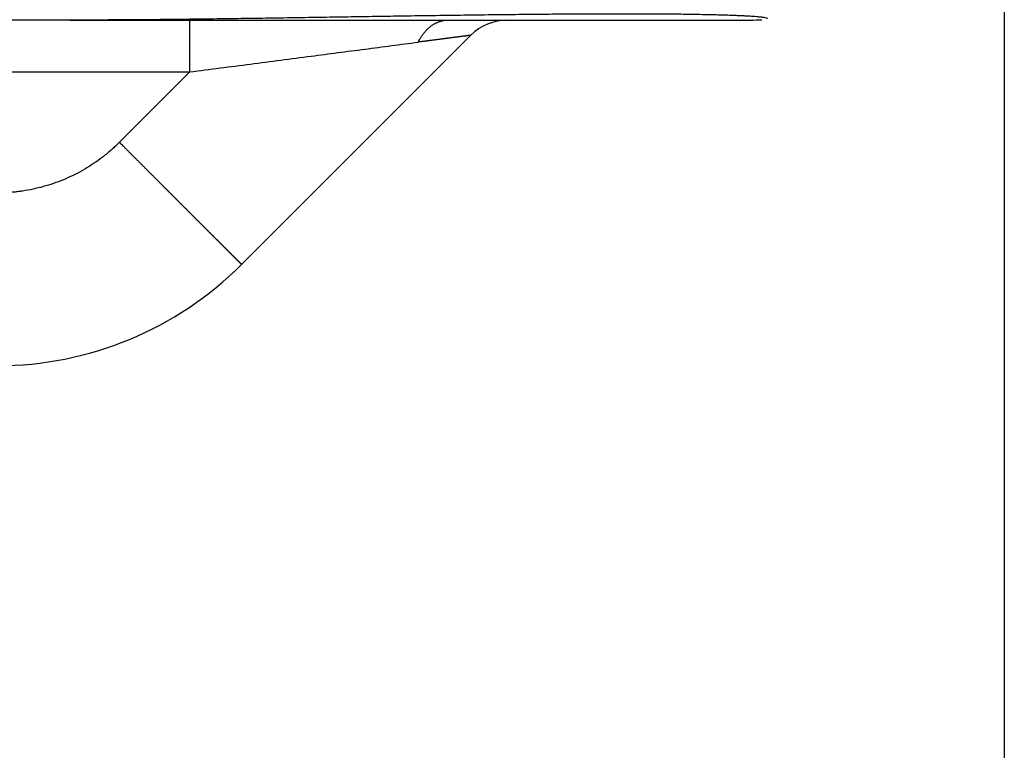
# Model space of a CAD drawing. Units: millimetres. Extents: x -285 to 270, y 13 to 414.
# Drawn here: x -111 to -105, y 252 to 257 of the extents above; entities that cross this region are included whole.
import ezdxf

# ---------------------------------------------------------------- set-up
doc = ezdxf.new("R2010")
doc.units = ezdxf.units.MM
doc.layers.add('1', color=7, linetype='Continuous')
doc.styles.add('CONVERTER_14', font='simplex.shx', dxfattribs={"width": 0.95})
doc.dimstyles.new('ME10_DIM_10', dxfattribs={"dimtxt": 3, "dimasz": 3, "dimexe": 1, "dimexo": 0.5, "dimgap": 2, "dimtad": 1, "dimzin": 12, "dimdsep": 46, "dimtxsty": 'CONVERTER_14', "dimsah": 1, "dimcen": 0.09, "dimclrd": 2, "dimclre": 2, "dimclrt": 4, "dimadec": 0, "dimazin": 0, "dimtfac": 1, "dimtdec": 4, "dimtix": 1, "dimtmove": 0, "dimatfit": 3, "dimfxl": 1, "dimtolj": 1, "dimtzin": 0, "dimarcsym": 0})

# ---------------------------------------------------------------- blocks, each defined once
blk = doc.blocks.new('*D4')
at = {"layer": '1', "color": 2, "linetype": 'Continuous'}
for p, q in [((-171.4746, 259.4491), (-171.4746, 206.5775)), ((-105.4638, 259.4491), (-105.4638, 206.5775)), ((-105.4638, 207.5775), (-171.4746, 207.5775))]:
    blk.add_line(p, q, dxfattribs=at)
at = {"layer": '1', "color": 2}
for points in [[(-168.4746, 207.9724), (-168.4746, 207.1825), (-171.4746, 207.5775)], [(-108.4638, 207.1825), (-108.4638, 207.9724), (-105.4638, 207.5775)]]:
    blk.add_solid(points, dxfattribs=at)
at = {"layer": '1', "color": 4, "insert": (-140.7192, 209.5775), "char_height": 3, "attachment_point": 7, "rotation": 0.0003, "line_spacing_factor": 0.60024, "style": 'CONVERTER_14'}
blk.add_mtext('66', dxfattribs=at)

msp = doc.modelspace()

# ---------------------------------------------------------------- linework, layer by layer
at = {"color": 7, "linetype": 'Continuous'}
for p, q in [((-110.8703, 256.5341), (-111.2492, 256.5341)), ((-110.8703, 256.5341), (-110.178, 256.5341)), ((-110.178, 256.5341), (-108.6833, 256.5341)), ((-108.6833, 256.5341), (-108.3395, 256.5341)), ((-108.3395, 256.5341), (-106.9348, 256.5341)), ((-108.5516, 256.4462), (-109.878, 255.1199))]:
    msp.add_line(p, q, dxfattribs=at)
at = {"color": 2, "linetype": 'Continuous'}
for p, q in [((-110.178, 256.2341), (-110.178, 256.5341)), ((-111.4348, 256.2341), (-110.178, 256.2341)), ((-110.178, 256.2341), (-110.585, 255.8271))]:
    msp.add_line(p, q, dxfattribs=at)
at = {"color": 7, "linetype": 'Continuous'}
for centre, radius, start, end in [((-108.3395, 256.2341), 0.3, 90, 135), ((-106.9348, 257.5341), 1, 270, 273.9368), ((-111.2922, 256.5341), 2, 270, 315)]:
    msp.add_arc(centre, radius, start, end, dxfattribs=at)
msp.add_open_spline([(-106.8322, 256.5441), (-106.8369, 256.5455), (-106.8463, 256.5483), (-106.8606, 256.5498), (-106.8747, 256.5514), (-106.8903, 256.5528), (-106.9076, 256.5542), (-106.9263, 256.5555), (-106.9449, 256.5566), (-106.9656, 256.5577), (-106.9885, 256.5588), (-107.0163, 256.56), (-107.0466, 256.5612), (-107.0824, 256.5624), (-107.121, 256.5635), (-107.1698, 256.5647), (-107.2257, 256.5658), (-107.2887, 256.5669), (-107.3517, 256.5677), (-107.4132, 256.5683), (-107.4735, 256.5687), (-107.5531, 256.5691), (-107.6533, 256.5693), (-107.7751, 256.5692), (-107.8977, 256.5687), (-108.0317, 256.5679), (-108.1763, 256.5667), (-108.3332, 256.5651), (-108.4917, 256.5632), (-108.6528, 256.5611), (-108.8148, 256.5588), (-108.9778, 256.5563), (-109.141, 256.5538), (-109.3051, 256.5512), (-109.47, 256.5487), (-109.6345, 256.5461), (-109.7981, 256.5437), (-109.9593, 256.5414), (-110.1189, 256.5394), (-110.3232, 256.5371), (-110.5737, 256.5347), (-110.7715, 256.5343), (-110.8703, 256.5341)], degree=3, knots=[0, 0, 0, 0, 0.014609, 0.029231, 0.043226, 0.057211, 0.07617, 0.095133, 0.113603, 0.132071, 0.157277, 0.182485, 0.215385, 0.248286, 0.289836, 0.331387, 0.394536, 0.457684, 0.520522, 0.58336, 0.642354, 0.701347, 0.822204, 0.943061, 1.066547, 1.190034, 1.345206, 1.500378, 1.660571, 1.820763, 1.983692, 2.146621, 2.310004, 2.473386, 2.638952, 2.804518, 2.96717, 3.129822, 3.287993, 3.446163, 3.742796, 4.039428, 4.039428, 4.039428, 4.039428], dxfattribs=at)
at = {"color": 2, "linetype": 'Continuous'}
for points, knots in [([(-108.8557, 256.4065), (-108.8534, 256.4112), (-108.8486, 256.4205), (-108.8419, 256.4318), (-108.8363, 256.4405), (-108.8319, 256.4469), (-108.8273, 256.4531), (-108.8226, 256.4592), (-108.8178, 256.465), (-108.8129, 256.4707), (-108.8077, 256.4762), (-108.8025, 256.4815), (-108.7972, 256.4865), (-108.7917, 256.4914), (-108.7861, 256.496), (-108.7805, 256.5003), (-108.7747, 256.5044), (-108.7689, 256.5082), (-108.763, 256.5118), (-108.757, 256.5152), (-108.751, 256.5182), (-108.7449, 256.521), (-108.7388, 256.5235), (-108.7326, 256.5258), (-108.7264, 256.5278), (-108.7203, 256.5295), (-108.714, 256.5309), (-108.7059, 256.5324), (-108.6956, 256.5338), (-108.6874, 256.534), (-108.6833, 256.5341)], [0, 0, 0, 0, 0.0157089, 0.0314177, 0.0391863, 0.046955, 0.0546373, 0.0623196, 0.0698967, 0.0774737, 0.0849293, 0.0923848, 0.0997057, 0.1070266, 0.1142036, 0.1213805, 0.1284078, 0.1354351, 0.1423111, 0.1491872, 0.1559141, 0.162641, 0.1692245, 0.175808, 0.1822565, 0.1887051, 0.1950296, 0.2013542, 0.2136784, 0.2260026, 0.2260026, 0.2260026, 0.2260026]), ([(-108.5516, 256.4462), (-108.5517, 256.4462), (-108.5518, 256.4461), (-108.552, 256.4461), (-108.5522, 256.4461), (-108.5523, 256.4461), (-108.5524, 256.4461), (-108.5525, 256.4461), (-108.5526, 256.4461), (-108.5528, 256.446), (-108.5529, 256.446), (-108.5532, 256.446), (-108.5536, 256.4459), (-108.5542, 256.4459), (-108.5549, 256.4458), (-108.5556, 256.4457), (-108.5564, 256.4456), (-108.5573, 256.4455), (-108.5583, 256.4453), (-108.5594, 256.4452), (-108.5605, 256.445), (-108.5617, 256.4449), (-108.563, 256.4447), (-108.5644, 256.4445), (-108.5658, 256.4444), (-108.5673, 256.4442), (-108.5689, 256.444), (-108.5705, 256.4437), (-108.5722, 256.4435), (-108.5741, 256.4433), (-108.5761, 256.443), (-108.5783, 256.4427), (-108.5805, 256.4424), (-108.5828, 256.4421), (-108.5852, 256.4418), (-108.5877, 256.4415), (-108.5902, 256.4412), (-108.5928, 256.4408), (-108.5955, 256.4405), (-108.5984, 256.4401), (-108.6012, 256.4397), (-108.6042, 256.4394), (-108.6072, 256.439), (-108.6103, 256.4386), (-108.6134, 256.4381), (-108.6167, 256.4377), (-108.62, 256.4373), (-108.6234, 256.4368), (-108.6268, 256.4364), (-108.6304, 256.4359), (-108.6339, 256.4355), (-108.6379, 256.4349), (-108.6423, 256.4344), (-108.647, 256.4338), (-108.6519, 256.4331), (-108.6568, 256.4325), (-108.6618, 256.4318), (-108.667, 256.4312), (-108.6722, 256.4305), (-108.6775, 256.4298), (-108.6828, 256.4291), (-108.6883, 256.4284), (-108.6939, 256.4277), (-108.6995, 256.4269), (-108.7052, 256.4262), (-108.711, 256.4254), (-108.7169, 256.4247), (-108.7228, 256.4239), (-108.7288, 256.4231), (-108.7349, 256.4223), (-108.7411, 256.4215), (-108.7473, 256.4207), (-108.7536, 256.4199), (-108.76, 256.419), (-108.7665, 256.4182), (-108.773, 256.4173), (-108.7795, 256.4165), (-108.7862, 256.4156), (-108.7929, 256.4147), (-108.7997, 256.4139), (-108.8065, 256.413), (-108.8134, 256.4121), (-108.8203, 256.4112), (-108.8297, 256.4099), (-108.8415, 256.4084), (-108.851, 256.4072), (-108.8557, 256.4065)], [0, 0, 0, 0, 0.0002422, 0.0004851, 0.0005699, 0.0006543, 0.0007599, 0.0008657, 0.001044, 0.0012222, 0.001339, 0.0014557, 0.0020107, 0.0025657, 0.0032778, 0.0039898, 0.004858, 0.0057262, 0.0067516, 0.007777, 0.0089562, 0.0101353, 0.0114665, 0.0127976, 0.0142789, 0.0157603, 0.0173901, 0.0190199, 0.0207963, 0.0225728, 0.0246919, 0.0268111, 0.0290996, 0.0313882, 0.0338426, 0.0362971, 0.0389141, 0.0415311, 0.0443071, 0.0470832, 0.0500148, 0.0529465, 0.0560303, 0.0591141, 0.0623466, 0.0655792, 0.068957, 0.0723348, 0.0758544, 0.079374, 0.0830321, 0.0866901, 0.0914333, 0.0961766, 0.1011096, 0.1060425, 0.1111598, 0.116277, 0.1215732, 0.1268694, 0.1323391, 0.1378088, 0.1434467, 0.1490846, 0.1548853, 0.160686, 0.166644, 0.1726021, 0.1787123, 0.1848224, 0.1910792, 0.197336, 0.2037341, 0.2101321, 0.2166661, 0.2232001, 0.2298646, 0.2365291, 0.2433187, 0.2501084, 0.2570178, 0.2639272, 0.270951, 0.2779748, 0.2923441, 0.3067134, 0.3067134, 0.3067134, 0.3067134]), ([(-110.178, 256.2341), (-110.0608, 256.2494), (-109.8266, 256.2799), (-109.4891, 256.3239), (-109.1654, 256.3661), (-108.959, 256.3931), (-108.8557, 256.4065)], [0, 0, 0, 0, 0.354394, 0.708789, 1.021111, 1.333434, 1.333434, 1.333434, 1.333434]), ([(-110.585, 255.8271), (-110.5912, 255.8209), (-110.6036, 255.8087), (-110.6196, 255.7939), (-110.6327, 255.7824), (-110.6425, 255.7738), (-110.6525, 255.7654), (-110.662, 255.7576), (-110.671, 255.7504), (-110.6794, 255.7438), (-110.6879, 255.7373), (-110.71, 255.7207), (-110.7465, 255.6953), (-110.799, 255.6635), (-110.8533, 255.6349), (-110.9092, 255.6096), (-110.9666, 255.5879), (-111.0252, 255.5697), (-111.0849, 255.5552), (-111.1293, 255.5472), (-111.1578, 255.5431), (-111.1703, 255.5415), (-111.1828, 255.54), (-111.1952, 255.5388), (-111.2074, 255.5376), (-111.2195, 255.5367), (-111.2317, 255.5359), (-111.2478, 255.535), (-111.2681, 255.5342), (-111.2843, 255.5341), (-111.2923, 255.5341)], [0, 0, 0, 0, 0.026146, 0.052292, 0.0653625, 0.078433, 0.0915003, 0.1045677, 0.1152769, 0.1259859, 0.136697, 0.1474088, 0.2087313, 0.2700741, 0.33141, 0.3927394, 0.4540695, 0.5154061, 0.5767492, 0.6380727, 0.6506738, 0.663274, 0.6758716, 0.6884694, 0.700607, 0.7127445, 0.7248861, 0.7370278, 0.7613162, 0.7856046, 0.7856046, 0.7856046, 0.7856046]), ([(-110.585, 255.8271), (-110.582, 255.8241), (-110.576, 255.8181), (-110.5685, 255.8106), (-110.5625, 255.8046), (-110.558, 255.8001), (-110.5535, 255.7955), (-110.5489, 255.791), (-110.5444, 255.7864), (-110.5398, 255.7819), (-110.5352, 255.7773), (-110.5307, 255.7727), (-110.5261, 255.7681), (-110.5215, 255.7635), (-110.5169, 255.7589), (-110.5122, 255.7543), (-110.5076, 255.7497), (-110.503, 255.745), (-110.4983, 255.7404), (-110.4937, 255.7357), (-110.489, 255.7311), (-110.4844, 255.7264), (-110.4797, 255.7218), (-110.4751, 255.7171), (-110.4704, 255.7124), (-110.4657, 255.7077), (-110.461, 255.7031), (-110.4563, 255.6984), (-110.4516, 255.6937), (-110.4469, 255.689), (-110.4422, 255.6843), (-110.4375, 255.6796), (-110.4328, 255.6749), (-110.4281, 255.6702), (-110.4234, 255.6655), (-110.4187, 255.6608), (-110.414, 255.656), (-110.4093, 255.6513), (-110.4046, 255.6466), (-110.3999, 255.6419), (-110.3952, 255.6372), (-110.3905, 255.6325), (-110.3857, 255.6278), (-110.381, 255.6231), (-110.3763, 255.6184), (-110.3716, 255.6136), (-110.3669, 255.6089), (-110.3622, 255.6042), (-110.3575, 255.5995), (-110.3528, 255.5948), (-110.3481, 255.5902), (-110.3434, 255.5855), (-110.3388, 255.5808), (-110.3341, 255.5761), (-110.3294, 255.5714), (-110.3252, 255.5672), (-110.3216, 255.5636), (-110.3184, 255.5604), (-110.3152, 255.5572), (-110.312, 255.554), (-110.3089, 255.5509), (-110.3057, 255.5477), (-110.3025, 255.5445), (-110.2994, 255.5414), (-110.2962, 255.5382), (-110.2931, 255.5351), (-110.2899, 255.5319), (-110.2868, 255.5288), (-110.2836, 255.5256), (-110.2805, 255.5225), (-110.2774, 255.5194), (-110.2742, 255.5163), (-110.2711, 255.5131), (-110.268, 255.51), (-110.2649, 255.5069), (-110.2618, 255.5038), (-110.2587, 255.5007), (-110.2556, 255.4976), (-110.2525, 255.4945), (-110.2494, 255.4915), (-110.2464, 255.4884), (-110.2433, 255.4853), (-110.2402, 255.4822), (-110.2372, 255.4792), (-110.2341, 255.4761), (-110.2311, 255.4731), (-110.2281, 255.4701), (-110.225, 255.467), (-110.222, 255.464), (-110.219, 255.461), (-110.216, 255.458), (-110.213, 255.455), (-110.21, 255.452), (-110.207, 255.449), (-110.204, 255.446), (-110.2011, 255.4431), (-110.1981, 255.4401), (-110.1952, 255.4371), (-110.1922, 255.4342), (-110.1893, 255.4313), (-110.1863, 255.4283), (-110.1834, 255.4254), (-110.1805, 255.4225), (-110.1776, 255.4196), (-110.1747, 255.4167), (-110.1718, 255.4138), (-110.169, 255.4109), (-110.1661, 255.4081), (-110.1632, 255.4052), (-110.1604, 255.4024), (-110.1575, 255.3995), (-110.1547, 255.3967), (-110.1519, 255.3939), (-110.1491, 255.3911), (-110.1463, 255.3883), (-110.1435, 255.3855), (-110.1407, 255.3827), (-110.138, 255.38), (-110.1352, 255.3772), (-110.1325, 255.3745), (-110.1297, 255.3717), (-110.127, 255.369), (-110.1243, 255.3663), (-110.1216, 255.3636), (-110.1189, 255.3609), (-110.1162, 255.3582), (-110.1136, 255.3555), (-110.1109, 255.3529), (-110.1083, 255.3502), (-110.1056, 255.3476), (-110.103, 255.345), (-110.1004, 255.3424), (-110.0978, 255.3398), (-110.0952, 255.3372), (-110.0927, 255.3346), (-110.0901, 255.3321), (-110.0876, 255.3296), (-110.0852, 255.3271), (-110.0828, 255.3248), (-110.0807, 255.3226), (-110.0785, 255.3204), (-110.0763, 255.3183), (-110.0741, 255.3161), (-110.072, 255.314), (-110.0698, 255.3118), (-110.0677, 255.3097), (-110.0656, 255.3076), (-110.0635, 255.3055), (-110.0614, 255.3034), (-110.0593, 255.3013), (-110.0572, 255.2992), (-110.0552, 255.2971), (-110.0531, 255.2951), (-110.0511, 255.293), (-110.049, 255.291), (-110.047, 255.289), (-110.045, 255.287), (-110.043, 255.285), (-110.041, 255.283), (-110.039, 255.281), (-110.0371, 255.279), (-110.0351, 255.2771), (-110.0331, 255.2751), (-110.0312, 255.2732), (-110.0293, 255.2713), (-110.0274, 255.2693), (-110.0255, 255.2674), (-110.0236, 255.2656), (-110.0217, 255.2637), (-110.0198, 255.2618), (-110.018, 255.26), (-110.0161, 255.2581), (-110.0143, 255.2563), (-110.0125, 255.2545), (-110.0107, 255.2526), (-110.0089, 255.2508), (-110.0071, 255.2491), (-110.0053, 255.2473), (-110.0036, 255.2455), (-110.0018, 255.2438), (-110.0001, 255.242), (-109.9983, 255.2403), (-109.9966, 255.2386), (-109.9949, 255.2369), (-109.9932, 255.2352), (-109.9916, 255.2335), (-109.9899, 255.2318), (-109.9882, 255.2302), (-109.9866, 255.2285), (-109.9849, 255.2269), (-109.9833, 255.2253), (-109.9817, 255.2237), (-109.9801, 255.2221), (-109.9785, 255.2205), (-109.977, 255.2189), (-109.9754, 255.2174), (-109.9739, 255.2158), (-109.9723, 255.2143), (-109.9708, 255.2127), (-109.9693, 255.2112), (-109.9678, 255.2097), (-109.9663, 255.2082), (-109.9648, 255.2068), (-109.9634, 255.2053), (-109.9619, 255.2039), (-109.9605, 255.2024), (-109.959, 255.201), (-109.9576, 255.1996), (-109.9562, 255.1982), (-109.9549, 255.1968), (-109.9535, 255.1954), (-109.9521, 255.1941), (-109.9508, 255.1927), (-109.9494, 255.1914), (-109.9481, 255.1901), (-109.9468, 255.1887), (-109.9455, 255.1874), (-109.9442, 255.1862), (-109.9429, 255.1849), (-109.9417, 255.1836), (-109.9404, 255.1824), (-109.9392, 255.1812), (-109.938, 255.1799), (-109.9368, 255.1787), (-109.9356, 255.1775), (-109.9344, 255.1763), (-109.9332, 255.1752), (-109.9321, 255.174), (-109.9309, 255.1729), (-109.9298, 255.1718), (-109.9287, 255.1706), (-109.9276, 255.1695), (-109.9265, 255.1684), (-109.9254, 255.1673), (-109.9243, 255.1662), (-109.9232, 255.1652), (-109.9222, 255.1641), (-109.9211, 255.163), (-109.9201, 255.162), (-109.919, 255.161), (-109.918, 255.16), (-109.917, 255.159), (-109.916, 255.158), (-109.9151, 255.157), (-109.9141, 255.156), (-109.9132, 255.1551), (-109.9122, 255.1542), (-109.9113, 255.1533), (-109.9104, 255.1523), (-109.9095, 255.1515), (-109.9086, 255.1506), (-109.9078, 255.1497), (-109.9069, 255.1489), (-109.9061, 255.148), (-109.9053, 255.1472), (-109.9044, 255.1464), (-109.9036, 255.1456), (-109.9029, 255.1448), (-109.9021, 255.144), (-109.9013, 255.1432), (-109.9006, 255.1425), (-109.8998, 255.1418), (-109.8991, 255.141), (-109.8984, 255.1403), (-109.8977, 255.1396), (-109.897, 255.1389), (-109.8963, 255.1383), (-109.8957, 255.1376), (-109.895, 255.1369), (-109.8944, 255.1363), (-109.8938, 255.1357), (-109.8932, 255.1351), (-109.8926, 255.1345), (-109.892, 255.1339), (-109.8914, 255.1333), (-109.8909, 255.1328), (-109.8903, 255.1322), (-109.8898, 255.1317), (-109.8893, 255.1312), (-109.8888, 255.1307), (-109.8883, 255.1302), (-109.8878, 255.1298), (-109.8874, 255.1293), (-109.8869, 255.1289), (-109.8865, 255.1284), (-109.8861, 255.128), (-109.8857, 255.1276), (-109.8853, 255.1272), (-109.8849, 255.1268), (-109.8845, 255.1264), (-109.8841, 255.1261), (-109.8838, 255.1257), (-109.8835, 255.1253), (-109.8831, 255.125), (-109.8828, 255.1247), (-109.8825, 255.1244), (-109.8822, 255.1241), (-109.8819, 255.1238), (-109.8816, 255.1235), (-109.8813, 255.1232), (-109.8811, 255.123), (-109.8808, 255.1227), (-109.8806, 255.1225), (-109.8804, 255.1223), (-109.8802, 255.1221), (-109.88, 255.1218), (-109.8798, 255.1217), (-109.8796, 255.1215), (-109.8794, 255.1213), (-109.8792, 255.1211), (-109.8791, 255.121), (-109.8789, 255.1208), (-109.8788, 255.1207), (-109.8787, 255.1206), (-109.8786, 255.1205), (-109.8785, 255.1204), (-109.8784, 255.1203), (-109.8783, 255.1202), (-109.8782, 255.1201), (-109.8782, 255.12), (-109.8781, 255.12), (-109.8781, 255.12), (-109.8781, 255.1199), (-109.878, 255.1199), (-109.878, 255.1199), (-109.878, 255.1199), (-109.878, 255.1199)], [0, 0, 0, 0, 0.0126814, 0.0253627, 0.0317531, 0.0381435, 0.0445646, 0.0509857, 0.0574356, 0.0638856, 0.0703626, 0.0768396, 0.0833418, 0.089844, 0.0963696, 0.1028951, 0.1094423, 0.1159894, 0.1225562, 0.1291231, 0.1357078, 0.1422925, 0.1488933, 0.155494, 0.162109, 0.168724, 0.1753513, 0.1819787, 0.1886166, 0.1952546, 0.2019012, 0.2085478, 0.2152014, 0.2218549, 0.2285135, 0.2351721, 0.2418339, 0.2484957, 0.255159, 0.2618222, 0.268485, 0.2751478, 0.2818083, 0.2884688, 0.2951252, 0.3017816, 0.3084321, 0.3150826, 0.3217253, 0.3283681, 0.3350012, 0.3416343, 0.3482561, 0.3548778, 0.3614862, 0.3680947, 0.3725955, 0.3770963, 0.3815879, 0.3860794, 0.390561, 0.3950426, 0.3995134, 0.4039843, 0.4084438, 0.4129033, 0.4173508, 0.4217982, 0.4262329, 0.4306675, 0.4350888, 0.43951, 0.443917, 0.4483241, 0.4527163, 0.4571085, 0.4614852, 0.4658618, 0.4702222, 0.4745827, 0.4789262, 0.4832696, 0.4875955, 0.4919213, 0.4962289, 0.5005364, 0.5048249, 0.5091134, 0.5133822, 0.517651, 0.5218993, 0.5261477, 0.530375, 0.5346022, 0.5388077, 0.5430132, 0.5471961, 0.5513791, 0.5555389, 0.5596986, 0.5638345, 0.5679704, 0.5720817, 0.576193, 0.580279, 0.584365, 0.5884251, 0.5924851, 0.5965185, 0.6005518, 0.6045578, 0.6085639, 0.6125418, 0.6165197, 0.6204689, 0.6244181, 0.6283379, 0.6322576, 0.6361472, 0.6400368, 0.6438955, 0.6477543, 0.6515815, 0.6554087, 0.6592037, 0.6629986, 0.6667607, 0.6705227, 0.6742512, 0.6779796, 0.6816737, 0.6853678, 0.6890269, 0.692686, 0.6963094, 0.6999328, 0.7035197, 0.7071067, 0.7102156, 0.7133245, 0.7164039, 0.7194834, 0.7225332, 0.725583, 0.728603, 0.7316231, 0.7346131, 0.7376031, 0.740563, 0.7435228, 0.7464523, 0.7493818, 0.7522808, 0.7551798, 0.758048, 0.7609163, 0.7637536, 0.766591, 0.7693972, 0.7722035, 0.7749785, 0.7777535, 0.7804971, 0.7832407, 0.7859526, 0.7886646, 0.7913447, 0.7940248, 0.796673, 0.7993211, 0.8019371, 0.8045531, 0.8071367, 0.8097203, 0.8122714, 0.8148225, 0.8173408, 0.8198592, 0.8223447, 0.8248302, 0.8272825, 0.8297349, 0.8321541, 0.8345732, 0.8369589, 0.8393446, 0.8416966, 0.8440487, 0.8463669, 0.8486852, 0.8509694, 0.8532537, 0.8555038, 0.8577539, 0.8599696, 0.8621853, 0.8643665, 0.8665477, 0.8686942, 0.8708407, 0.8729523, 0.8750639, 0.8771404, 0.8792169, 0.8812581, 0.8832993, 0.8853051, 0.8873109, 0.8892811, 0.8912513, 0.8931856, 0.89512, 0.8970184, 0.8989167, 0.9007789, 0.9026411, 0.904467, 0.9062928, 0.9080821, 0.9098714, 0.911624, 0.9133766, 0.9150923, 0.916808, 0.9184866, 0.9201652, 0.9218065, 0.9234479, 0.9250518, 0.9266557, 0.9282219, 0.9297882, 0.9313592, 0.9329303, 0.9344635, 0.9359967, 0.9374922, 0.9389877, 0.9404456, 0.9419035, 0.943324, 0.9447444, 0.9461274, 0.9475105, 0.9488563, 0.9502021, 0.9515107, 0.9528193, 0.9540909, 0.9553624, 0.9565971, 0.9578317, 0.9590294, 0.9602272, 0.9613883, 0.9625493, 0.9636737, 0.9647982, 0.9658861, 0.966974, 0.9680255, 0.969077, 0.9700922, 0.9711074, 0.9720864, 0.9730654, 0.9740083, 0.9749512, 0.9758581, 0.9767651, 0.9776361, 0.9785072, 0.9793425, 0.9801778, 0.9809774, 0.9817771, 0.9825412, 0.9833053, 0.9840053, 0.9847053, 0.9853732, 0.9860411, 0.9866771, 0.9873131, 0.9879174, 0.9885218, 0.9890946, 0.9896674, 0.9902089, 0.9907505, 0.9912608, 0.9917712, 0.9922507, 0.9927302, 0.9931789, 0.9936276, 0.9940458, 0.9944639, 0.9948517, 0.9952395, 0.9955972, 0.9959548, 0.9962826, 0.9966103, 0.9969084, 0.9972065, 0.997475, 0.9977436, 0.9979829, 0.9982222, 0.9984325, 0.9986428, 0.9988243, 0.9990057, 0.9991586, 0.9993115, 0.9994361, 0.9995606, 0.9996571, 0.9997536, 0.9998076, 0.9998617, 0.9999001, 0.9999386, 0.9999693, 0.9999999, 0.9999999, 0.9999999, 0.9999999])]:
    msp.add_open_spline(points, degree=3, knots=knots, dxfattribs=at)

# ---------------------------------------------------------------- dimensions: what is measured, and where the dimension line sits
at = {"layer": '1'}
dim = msp.add_linear_dim(base=(-105.4638, 207.5775), p1=(-171.4746, 259.9491), p2=(-105.4638, 259.9491), text='66', dimstyle='ME10_DIM_10', dxfattribs=at)
dim.commit()
dim.dimension.update_dxf_attribs({"geometry": '*D4', "text_midpoint": (-138.4692, 211.0775), "text_rotation": 0.0001})

doc.saveas('drawing.dxf')
